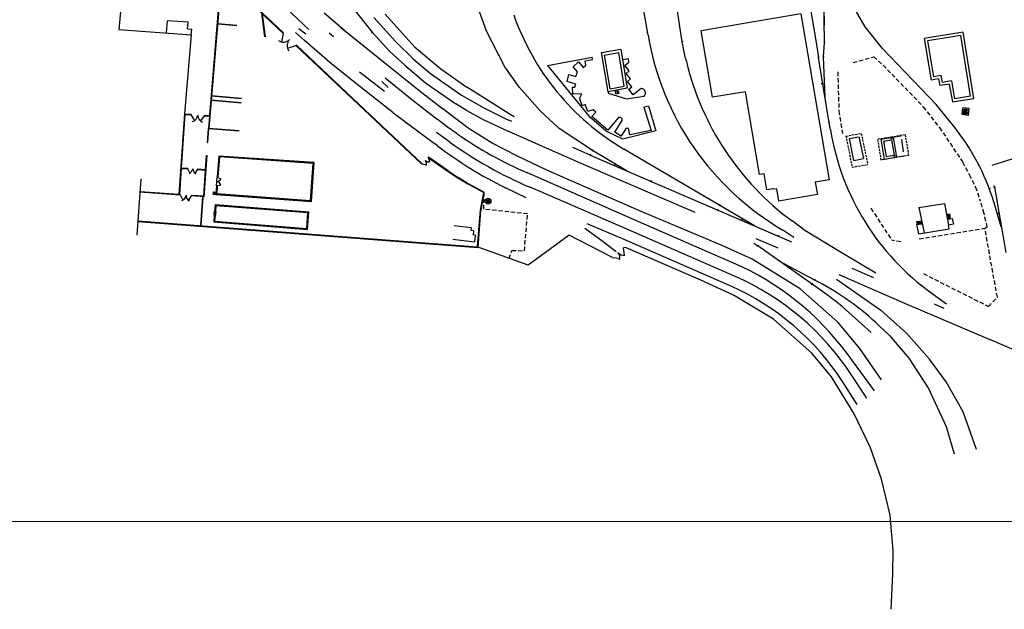
# Model space of a CAD drawing. Units: millimetres. Extents: x 365238 to 369443, y 7349289 to 7352259.
# Drawn here: x 366032 to 366383, y 7350469 to 7350679 of the extents above; entities that cross this region are included whole.
import ezdxf

# ---------------------------------------------------------------- set-up
doc = ezdxf.new("R2010")
doc.units = ezdxf.units.MM
doc.linetypes.add('HIDDEN', pattern=[0.375, 0.25, -0.125])
doc.layers.add('MALHA', color=7, linetype='Continuous', lineweight=0)

# ---------------------------------------------------------------- blocks, each defined once
blk = doc.blocks.new('*X8')
at = {"color": 0}
for p, q in [((1449.36, 357.06), (1450.45, 358.15)), ((1449.36, 357.24), (1450.28, 358.15)), ((1449.39, 356.91), (1450.6, 358.12)), ((1449.41, 357.46), (1450.05, 358.11)), ((1449.43, 356.78), (1450.74, 358.08)), ((1449.49, 356.66), (1450.85, 358.02)), ((1449.56, 356.55), (1450.96, 357.95)), ((1449.64, 356.45), (1451.06, 357.87)), ((1449.73, 356.37), (1451.14, 357.78)), ((1449.84, 356.3), (1451.21, 357.67)), ((1449.95, 356.24), (1451.27, 357.56)), ((1450.08, 356.19), (1451.32, 357.43)), ((1450.23, 356.16), (1451.35, 357.28)), ((1450.4, 356.15), (1451.36, 357.11)), ((1450.61, 356.18), (1451.33, 356.9)), ((1450.94, 356.34), (1451.17, 356.57))]:
    blk.add_line(p, q, dxfattribs=at)

msp = doc.modelspace()

# ---------------------------------------------------------------- hatches: boundary and pattern name
at = {"linetype": 'ByBlock'}
for points in [[(366319.1923, 7350656.60165), (366319.38915, 7350651.56628), (366318.57325, 7350656.49927)], [(366244.1246, 7350627.17183), (366248.71831, 7350625.19754), (366244.37236, 7350627.74831)], [(366381.53195, 7350610.13706), (366380.91353, 7350610.03096), (366382.37747, 7350605.20907)], [(366289.53938, 7350607.5785), (366294.13078, 7350605.59885), (366289.78781, 7350608.15469)], [(366306.97956, 7350590.26416), (366307.34196, 7350590.77638), (366302.89786, 7350593.15203)]]:
    msp.add_hatch(color=7, dxfattribs=at).paths.add_polyline_path(points)

# ---------------------------------------------------------------- linework, layer by layer
at = {"color": 7, "linetype": 'ByBlock'}
for p, q in [((366256.12978, 7350673.69042), (366247.47111, 7350724.45931)), ((366308.7383, 7350715.962), (366316.04171, 7350671.80511)), ((366268.3823, 7350671.403), (366264.73965, 7350694.78091)), ((366319.1733, 7350671.143), (366318.83242, 7350694.80054)), ((366068.5263, 7350692.255), (366066.9713, 7350675.785)), ((366108.07707, 7350691.08509), (366125.74634, 7350674.36304)), ((366108.10473, 7350691.33427), (366125.88381, 7350674.5083)), ((366134.93365, 7350675.70227), (366116.5733, 7350693.13)), ((366142.89543, 7350693.27999), (366157.5933, 7350674.739)), ((366103.19304, 7350688.17885), (366099.2083, 7350640.362)), ((366102.9383, 7350688.26), (366099.39421, 7350645.00127)), ((366195.3543, 7350683.484), (366198.1153, 7350675.595)), ((366319.0053, 7350683.86), (366319.07025, 7350677.12096)), ((366333.7293, 7350676.66), (366328.5443, 7350685.723)), ((366119.23847, 7350673.09727), (366118.17769, 7350681.52594)), ((366119.3873, 7350673.116), (366118.34932, 7350681.36351)), ((366147.8183, 7350675.253), (366140.3943, 7350681.538)), ((366158.1163, 7350680.093), (366165.9583, 7350671.311)), ((366162.2533, 7350681.287), (366172.6983, 7350669.565)), ((366084.09544, 7350674.50625), (366084.39421, 7350678.86559)), ((366091.8003, 7350678.358), (366084.39421, 7350678.86559)), ((366091.6103, 7350676.029), (366091.8003, 7350678.358)), ((366109.1703, 7350677.03), (366102.3116, 7350677.60156)), ((366109.18276, 7350677.17948), (366102.32405, 7350677.75104)), ((366146.29947, 7350676.4721), (366174.22047, 7350654.0611)), ((366339.8653, 7350668.973), (366333.7293, 7350676.66)), ((366379.08145, 7350627.25485), (366533.02767, 7350677.11622)), ((366066.9713, 7350675.785), (366092.8433, 7350673.853)), ((366092.8433, 7350673.853), (366090.44726, 7350645.60298)), ((366091.6103, 7350676.029), (366093.0613, 7350675.87149)), ((366092.8433, 7350673.853), (366093.0613, 7350675.87149)), ((366125.74634, 7350674.36304), (366125.19862, 7350671.30163)), ((366125.74634, 7350674.36304), (366125.88381, 7350674.5083)), ((366133.3263, 7350671.837), (366130.18517, 7350674.68505)), ((366131.34949, 7350676.05812), (366133.86427, 7350674.25404)), ((366142.1753, 7350674.57), (366143.7333, 7350673.275)), ((366157.33647, 7350674.5354), (366157.85013, 7350674.9426)), ((366157.5933, 7350674.739), (366163.8053, 7350668.056)), ((366205.0203, 7350662.409), (366198.1153, 7350675.595)), ((366256.07448, 7350674.81556), (366255.55612, 7350674.73044)), ((366368.7703, 7350674.801), (366354.8183, 7350672.552)), ((366372.5793, 7350651.143), (366368.7703, 7350674.801)), ((366127.30583, 7350669.12763), (366130.26398, 7350670.08757)), ((366130.26398, 7350670.08757), (366130.40145, 7350670.23284)), ((366130.26398, 7350670.08757), (366150.6293, 7350650.814)), ((366130.40145, 7350670.23284), (366150.76677, 7350650.95926)), ((366142.3953, 7350663.969), (366133.3263, 7350671.837)), ((366165.9583, 7350671.311), (366172.3713, 7350665.131)), ((366172.6983, 7350669.565), (366182.0473, 7350661.718)), ((366268.64182, 7350671.44344), (366268.12278, 7350671.36256)), ((366269.5653, 7350665.395), (366268.3823, 7350671.403)), ((366316.04171, 7350671.80511), (366317.03446, 7350665.80287)), ((366318.82546, 7350665.98527), (366319.1733, 7350671.143)), ((366319.43593, 7350671.14678), (366318.91067, 7350671.13922)), ((366354.8183, 7350672.552), (366357.31384, 7350657.69134)), ((366163.8053, 7350668.056), (366169.3033, 7350662.911)), ((366220.2223, 7350662.894), (366236.1301, 7350665.89404)), ((366236.28577, 7350665.06859), (366236.1301, 7350665.89404)), ((366239.52094, 7350667.51748), (366246.3573, 7350668.713)), ((366241.8493, 7350653.509), (366239.52094, 7350667.51748)), ((366246.3573, 7350668.713), (366248.6893, 7350654.738)), ((366317.2936, 7350665.84573), (366316.77533, 7350665.76001)), ((366318.56633, 7350665.94241), (366319.0846, 7350666.02813)), ((366319.38915, 7350651.56628), (366318.82546, 7350665.98527)), ((366359.0573, 7350648.963), (366339.8653, 7350668.973)), ((366151.4653, 7350656.7), (366142.3953, 7350663.969)), ((366169.3033, 7350662.911), (366176.6663, 7350656.718)), ((366172.3713, 7350665.131), (366178.3843, 7350660.086)), ((366210.2063, 7350655.046), (366205.0203, 7350662.409)), ((366220.2223, 7350662.894), (366235.1623, 7350644.572)), ((366229.3523, 7350662.464), (366231.2933, 7350664.179)), ((366230.8933, 7350660.684), (366229.3523, 7350662.464)), ((366231.2933, 7350664.179), (366232.9403, 7350662.197)), ((366232.9403, 7350662.197), (366233.9613, 7350663.054)), ((366233.66585, 7350664.57451), (366236.28577, 7350665.06859)), ((366233.9613, 7350663.054), (366233.66585, 7350664.57451)), ((366249.1473, 7350665.31), (366246.9883, 7350664.965)), ((366247.8483, 7350662.884), (366249.3263, 7350664.04)), ((366249.4383, 7350660.969), (366247.8483, 7350662.884)), ((366249.3263, 7350664.04), (366249.1473, 7350665.31)), ((366269.5653, 7350665.395), (366269.82524, 7350664.31795)), ((366320.8953, 7350642.46), (366317.03446, 7350665.80287)), ((366162.01485, 7350653.64056), (366153.0533, 7350660.488)), ((366178.3843, 7350660.086), (366189.4713, 7350652.24)), ((366182.0473, 7350661.718), (366191.4093, 7350655.202)), ((366227.1823, 7350657.193), (366227.8523, 7350659.66)), ((366227.8523, 7350659.66), (366230.3513, 7350658.927)), ((366230.3513, 7350658.927), (366230.8933, 7350660.684)), ((366248.3383, 7350660.005), (366249.4383, 7350660.969)), ((366249.8913, 7350658.095), (366248.3383, 7350660.005)), ((366164.9833, 7350646.086), (366151.4653, 7350656.7)), ((366160.96663, 7350657.12771), (366163.22188, 7350654.97624)), ((366162.17938, 7350658.4582), (366171.6543, 7350650.864)), ((366176.6663, 7350656.718), (366187.4973, 7350649.144)), ((366230.3423, 7350656.23), (366227.1823, 7350657.193)), ((366229.9533, 7350655.134), (366230.3423, 7350656.23)), ((366248.7953, 7350657.162), (366249.8913, 7350658.095)), ((366250.3713, 7350655.308), (366248.7953, 7350657.162)), ((366249.2933, 7350654.396), (366250.3713, 7350655.308)), ((366318.57325, 7350656.49927), (366317.9542, 7350656.39688)), ((366359.97515, 7350658.12861), (366357.31384, 7350657.69134)), ((366359.97515, 7350658.12861), (366360.37075, 7350655.7209)), ((366363.77561, 7350656.28033), (366360.37075, 7350655.7209)), ((366363.77561, 7350656.28033), (366364.9163, 7350649.858)), ((366110.8603, 7350651.01), (366100.16987, 7350651.90087)), ((366110.87276, 7350651.15948), (366100.18233, 7350652.05035)), ((366174.22047, 7350654.0611), (366182.7673, 7350647.356)), ((366189.4713, 7350652.24), (366197.4263, 7350647.775)), ((366198.4573, 7350650.761), (366191.4093, 7350655.202)), ((366217.4553, 7350646.851), (366210.2063, 7350655.046)), ((366229.2243, 7350652.606), (366229.1573, 7350655.176)), ((366229.1573, 7350655.176), (366229.9533, 7350655.134)), ((366232.4343, 7350652.738), (366229.2243, 7350652.606)), ((366231.9303, 7350651.615), (366232.4343, 7350652.738)), ((366248.6893, 7350654.738), (366241.8493, 7350653.509)), ((366241.8493, 7350653.509), (366241.9293, 7350652.995)), ((366241.9293, 7350652.995), (366248.4883, 7350651)), ((366248.4883, 7350651), (366254.7613, 7350651.945)), ((366250.8533, 7350652.454), (366249.2933, 7350654.396)), ((366253.7073, 7350654.698), (366250.8533, 7350652.454)), ((366110.72084, 7350649.44552), (366100.03944, 7350650.33564)), ((366110.7333, 7350649.595), (366100.05189, 7350650.48512)), ((366150.6293, 7350650.814), (366175.3273, 7350627.653)), ((366150.76611, 7350650.95989), (366175.47435, 7350627.78928)), ((366171.6543, 7350650.864), (366180.7723, 7350643.693)), ((366191.2503, 7350646.838), (366187.4973, 7350649.144)), ((366206.8483, 7350645.416), (366198.4573, 7350650.761)), ((366231.7623, 7350651.006), (366231.9303, 7350651.615)), ((366232.5513, 7350648.53), (366231.7623, 7350651.006)), ((366233.6903, 7350648.905), (366232.5513, 7350648.53)), ((366234.5683, 7350646.405), (366233.6903, 7350648.905)), ((366254.6713, 7350648.029), (366256.2743, 7350648.428)), ((366256.2743, 7350648.428), (366258.9663, 7350639.539)), ((366365.24548, 7350641.32952), (366359.0573, 7350648.963)), ((366364.9163, 7350649.858), (366372.5793, 7350651.143)), ((366090.44726, 7350645.60298), (366088.4847, 7350616.82926)), ((366090.6332, 7350645.39002), (366089.33347, 7350626.33428)), ((366090.44726, 7350645.60298), (366092.74207, 7350645.44864)), ((366090.6332, 7350645.39002), (366092.72846, 7350645.24911)), ((366092.74207, 7350645.44864), (366092.72846, 7350645.24911)), ((366092.73527, 7350645.34888), (366094.0419, 7350643.1824)), ((366096.1711, 7350643.06002), (366097.78387, 7350645.00934)), ((366097.79067, 7350645.10911), (366097.77706, 7350644.90958)), ((366097.77706, 7350644.90958), (366099.37936, 7350644.80182)), ((366097.79067, 7350645.10911), (366099.39421, 7350645.00127)), ((366099.3776, 7350644.80196), (366099.00899, 7350640.37861)), ((366164.9833, 7350646.086), (366179.8533, 7350635.074)), ((366191.8643, 7350640.47), (366182.7673, 7350647.356)), ((366197.3723, 7350643.444), (366191.2503, 7350646.838)), ((366197.4263, 7350647.775), (366206.0293, 7350643.516)), ((366208.2895, 7350644.52876), (366206.8483, 7350645.416)), ((366224.3903, 7350640.398), (366217.4553, 7350646.851)), ((366236.5063, 7350647.092), (366234.5683, 7350646.405)), ((366236.1083, 7350644.674), (366237.4543, 7350646.251)), ((366237.4543, 7350646.251), (366236.5063, 7350647.092)), ((366254.6713, 7350648.029), (366257.2633, 7350639.722)), ((366368.3312, 7350645.35444), (366368.5863, 7350647.782)), ((366370.6122, 7350645.04644), (366368.3312, 7350645.35444)), ((366370.8673, 7350647.474), (366368.5863, 7350647.782)), ((366370.6122, 7350645.04644), (366370.8673, 7350647.474)), ((366184.4333, 7350640.907), (366180.7723, 7350643.693)), ((366204.7403, 7350640.025), (366197.3723, 7350643.444)), ((366207.47686, 7350642.92234), (366206.0293, 7350643.516)), ((366241.1913, 7350639.375), (366235.1623, 7350644.572)), ((366241.8103, 7350639.837), (366236.1083, 7350644.674)), ((366245.5613, 7350644.292), (366241.8103, 7350639.837)), ((366244.3273, 7350639.058), (366246.9353, 7350643.248)), ((366321.15444, 7350642.50286), (366320.63616, 7350642.41714)), ((366321.32528, 7350639.86033), (366320.8953, 7350642.46)), ((366098.67138, 7350635.3884), (366099.00876, 7350640.3755)), ((366098.87081, 7350635.37323), (366099.2083, 7350640.362)), ((366099.2083, 7350640.362), (366110.0343, 7350639.538)), ((366099.21968, 7350640.51157), (366110.04568, 7350639.68757)), ((366185.3351, 7350635.47867), (366180.5243, 7350638.903)), ((366187.9151, 7350638.50475), (366184.4333, 7350640.907)), ((366200.4423, 7350635.187), (366191.8643, 7350640.47)), ((366232.2743, 7350627.841), (366204.7403, 7350640.025)), ((366236.2735, 7350632.50176), (366224.3903, 7350640.398)), ((366247.0993, 7350636.518), (366241.1913, 7350639.375)), ((366246.5383, 7350637.658), (366244.3273, 7350639.058)), ((366248.1613, 7350640.34), (366246.5383, 7350637.658)), ((366258.9663, 7350639.539), (366247.0993, 7350636.518)), ((366249.1433, 7350640.535), (366248.1613, 7350640.34)), ((366249.6653, 7350638.106), (366249.1433, 7350640.535)), ((366257.2633, 7350639.722), (366249.6653, 7350638.106)), ((366343.5383, 7350637.291), (366346.5383, 7350637.799)), ((366098.67138, 7350635.3884), (366098.87081, 7350635.37323)), ((366180.9347, 7350634.24058), (366179.8533, 7350635.074)), ((366209.2383, 7350630.564), (366200.4423, 7350635.187)), ((366339.33043, 7350636.53986), (366343.77511, 7350637.2902)), ((366339.33043, 7350636.53986), (366340.51649, 7350629.4518)), ((366343.3883, 7350636.833), (366342.9313, 7350636.753)), ((366342.9313, 7350636.753), (366342.96579, 7350636.556)), ((366343.42279, 7350636.636), (366342.96579, 7350636.556)), ((366343.3883, 7350636.833), (366343.42279, 7350636.636)), ((366343.77511, 7350637.2902), (366344.96117, 7350630.20214)), ((366346.6903, 7350636.469), (366347.3593, 7350631.994)), ((366097.5603, 7350616.001), (366098.5583, 7350630.75362)), ((366098.01936, 7350625.75014), (366098.35887, 7350630.7688)), ((366098.35887, 7350630.7688), (366098.5583, 7350630.75362)), ((366235.46086, 7350630.89534), (366229.2143, 7350633.58)), ((366235.59027, 7350631.19645), (366235.33145, 7350630.59423)), ((366235.46086, 7350630.89534), (366307.42044, 7350599.86879)), ((366236.40291, 7350632.80287), (366236.14409, 7350632.20065)), ((366248.71831, 7350625.19754), (366236.2735, 7350632.50176)), ((366294.13078, 7350605.59885), (366247.48529, 7350633.04977)), ((366344.4183, 7350630.705), (366343.9613, 7350630.625)), ((366344.4183, 7350630.705), (366344.45279, 7350630.508)), ((366102.7133, 7350630.553), (366102.14577, 7350623.01416)), ((366102.99008, 7350630.23333), (366102.44508, 7350622.99365)), ((366136.8353, 7350628.215), (366102.7133, 7350630.553)), ((366136.51481, 7350627.93626), (366102.99008, 7350630.23333)), ((366135.57132, 7350614.61447), (366136.51481, 7350627.93626)), ((366135.8493, 7350614.293), (366136.8353, 7350628.215)), ((366175.3273, 7350627.653), (366175.47435, 7350627.78928)), ((366175.47435, 7350627.78928), (366176.9669, 7350627.38346)), ((366177.60352, 7350629.99019), (366177.7123, 7350630.091)), ((366177.60352, 7350629.99019), (366184.6523, 7350625.039)), ((366178.17776, 7350628.56795), (366177.62523, 7350630.01263)), ((366184.76146, 7350625.20659), (366177.7123, 7350630.091)), ((366181.2983, 7350627.554), (366181.2983, 7350627.554)), ((366219.9593, 7350625.547), (366209.2383, 7350630.564)), ((366273.02603, 7350610.32812), (366232.2743, 7350627.841)), ((366244.37236, 7350627.74831), (366244.1246, 7350627.17183)), ((366340.51649, 7350629.4518), (366344.96117, 7350630.20214)), ((366343.9613, 7350630.625), (366343.99579, 7350630.428)), ((366344.45279, 7350630.508), (366343.99579, 7350630.428)), ((366347.6843, 7350630.544), (366345.0953, 7350630.131)), ((366089.31986, 7350626.13475), (366088.68423, 7350616.81545)), ((366089.31986, 7350626.13475), (366091.58599, 7350625.98234)), ((366089.33347, 7350626.33428), (366091.59983, 7350626.18187)), ((366091.59983, 7350626.18187), (366091.58599, 7350625.98234)), ((366091.59291, 7350626.08211), (366092.34529, 7350624.39748)), ((366094.32494, 7350624.25267), (366095.2746, 7350625.8345)), ((366095.28152, 7350625.93426), (366095.26768, 7350625.73474)), ((366095.26768, 7350625.73474), (366098.00586, 7350625.55059)), ((366095.28152, 7350625.93426), (366098.01936, 7350625.75014)), ((366097.37428, 7350616.21435), (366098.00586, 7350625.55059)), ((366184.6523, 7350625.039), (366188.1313, 7350622.773)), ((366184.76146, 7350625.20659), (366188.24046, 7350622.94059)), ((366250.9003, 7350607.891), (366213.00967, 7350624.5119)), ((366252.8663, 7350611.053), (366219.9593, 7350625.547)), ((366074.91099, 7350622.40235), (366073.51151, 7350602.30873)), ((366101.91155, 7350619.90289), (366102.14577, 7350623.01416)), ((366101.91155, 7350619.90289), (366103.42001, 7350620.30071)), ((366102.44508, 7350622.99365), (366102.14577, 7350623.01416)), ((366103.5137, 7350622.26417), (366102.14577, 7350623.01416)), ((366188.1313, 7350622.773), (366191.7863, 7350620.62)), ((366188.23281, 7350622.94532), (366191.88781, 7350620.79232)), ((366191.7863, 7350620.62), (366197.4313, 7350617.467)), ((366191.88383, 7350620.79461), (366197.5893, 7350617.595)), ((366257.32771, 7350621.85411), (366257.06889, 7350621.25189)), ((366088.93, 7350616.59798), (366074.57588, 7350617.59088)), ((366088.4847, 7350616.82926), (366074.58977, 7350617.7904)), ((366088.94361, 7350616.79751), (366088.68423, 7350616.81545)), ((366088.94361, 7350616.79751), (366088.93, 7350616.59798)), ((366088.9368, 7350616.69774), (366089.92061, 7350614.84245)), ((366101.91155, 7350619.90289), (366101.6803, 7350616.831)), ((366101.6803, 7350616.831), (366135.8493, 7350614.293)), ((366102.21086, 7350619.88239), (366101.91155, 7350619.90289)), ((366102.21086, 7350619.88239), (366102.002, 7350617.10793)), ((366102.002, 7350617.10793), (366135.57132, 7350614.61447)), ((366196.31276, 7350611.26609), (366197.4313, 7350617.467)), ((366196.4775, 7350611.05272), (366197.5893, 7350617.595)), ((366212.5683, 7350615.63), (366205.17431, 7350619.22534)), ((366249.1293, 7350604.244), (366213.96298, 7350619.3734)), ((366377.86239, 7350618.96131), (366378.50843, 7350619.07216)), ((366379.61428, 7350619.37583), (366380.26032, 7350619.48668)), ((366379.9373, 7350619.43125), (366379.84134, 7350620.06414)), ((366379.9373, 7350619.43125), (366383.9383, 7350596.112)), ((366091.92606, 7350614.68505), (366093.12679, 7350616.40791)), ((366093.1336, 7350616.50768), (366093.11999, 7350616.30815)), ((366097.5603, 7350616.001), (366093.11999, 7350616.30815)), ((366097.37428, 7350616.21435), (366093.1336, 7350616.50768)), ((366096.31253, 7350605.70505), (366097.01161, 7350616.03895)), ((366096.4963, 7350605.691), (366097.21113, 7350616.02515)), ((366097.36076, 7350616.0145), (366097.36078, 7350616.0148)), ((366101.4163, 7350613.195), (366101.23323, 7350610.90228)), ((366101.4163, 7350613.195), (366134.9163, 7350610.661)), ((366281.82428, 7350613.21856), (366281.56475, 7350612.61664)), ((366352.9023, 7350612.182), (366362.0663, 7350613.639)), ((366362.0663, 7350613.639), (366363.52891, 7350605.8613)), ((366382.37747, 7350605.20907), (366379.65031, 7350614.19169)), ((366101.11383, 7350609.40702), (366101.23323, 7350610.90228)), ((366101.11383, 7350609.40702), (366101.81139, 7350609.68257)), ((366101.23323, 7350610.90228), (366101.53237, 7350610.87965)), ((366101.77817, 7350610.38697), (366101.23323, 7350610.90228)), ((366101.69157, 7350612.87332), (366101.53237, 7350610.87965)), ((366101.69157, 7350612.87332), (366134.59453, 7350610.38448)), ((366134.1617, 7350604.66236), (366134.59453, 7350610.38448)), ((366134.4381, 7350604.33906), (366134.9163, 7350610.661)), ((366196.1333, 7350611.28), (366195.11561, 7350598.14938)), ((366196.31725, 7350611.06514), (366195.29185, 7350597.83503)), ((366196.1333, 7350611.28), (366196.31276, 7350611.26609)), ((366196.31725, 7350611.06514), (366196.4775, 7350611.05272)), ((366282.8243, 7350598.422), (366252.8663, 7350611.053)), ((366281.00977, 7350611.6131), (366280.75024, 7350611.01118)), ((366280.88, 7350611.31214), (366302.60651, 7350601.9444)), ((366352.9023, 7350612.182), (366354.77331, 7350603.06283)), ((366362.80975, 7350609.68558), (366363.99635, 7350609.87417)), ((366362.85369, 7350609.40905), (366364.0403, 7350609.59764)), ((366364.2683, 7350608.163), (366363.99635, 7350609.87417)), ((366380.91353, 7350610.03096), (366381.53195, 7350610.13706)), ((366073.84676, 7350607.12218), (366195.29185, 7350597.83503)), ((366073.8676, 7350607.42146), (366195.11561, 7350598.14938)), ((366101.11383, 7350609.40702), (366100.9253, 7350607.046)), ((366100.9253, 7350607.046), (366134.4381, 7350604.33906)), ((366101.11383, 7350609.40702), (366101.41298, 7350609.3844)), ((366101.41298, 7350609.3844), (366101.24821, 7350607.32089)), ((366101.24821, 7350607.32089), (366134.1617, 7350604.66236)), ((366247.59987, 7350600.68904), (366234.33156, 7350606.34797)), ((366286.65702, 7350592.3331), (366250.9003, 7350607.891)), ((366289.78781, 7350608.15469), (366289.53938, 7350607.5785)), ((366312.2013, 7350603.956), (366307.58808, 7350607.3664)), ((366352.09657, 7350607.15326), (366353.9246, 7350607.44391)), ((366352.09657, 7350607.15326), (366352.31787, 7350606.07463)), ((366352.12016, 7350606.0432), (366354.09732, 7350606.35755)), ((366352.12016, 7350606.0432), (366352.79615, 7350602.74847)), ((366352.14053, 7350606.87674), (366353.96857, 7350607.16738)), ((366352.1845, 7350606.60021), (366354.01253, 7350606.89085)), ((366352.22846, 7350606.32368), (366354.0565, 7350606.61433)), ((366362.89764, 7350609.13252), (366364.08424, 7350609.32111)), ((366362.94159, 7350608.85599), (366364.12819, 7350609.04458)), ((366362.98554, 7350608.57946), (366364.17214, 7350608.76805)), ((366363.02949, 7350608.30293), (366364.21609, 7350608.49152)), ((366363.125, 7350608.00917), (366364.8703, 7350608.244)), ((366365.2403, 7350606.153), (366363.52891, 7350605.8613)), ((366364.8703, 7350608.244), (366365.2403, 7350606.153)), ((366192.90651, 7350604.85255), (366186.90716, 7350605.66041)), ((366192.90651, 7350604.85255), (366192.81171, 7350603.90674)), ((366193.72401, 7350603.78389), (366192.81171, 7350603.90674)), ((366193.72401, 7350603.78389), (366193.5883, 7350602.42989)), ((366233.52338, 7350604.73931), (366239.6713, 7350600.427)), ((366287.06104, 7350587.63997), (366249.1293, 7350604.244)), ((366308.24035, 7350601.47151), (366304.33389, 7350604.11633)), ((366325.1563, 7350596.045), (366312.2013, 7350603.956)), ((366352.79615, 7350602.74847), (366363.7623, 7350604.492)), ((366363.7623, 7350604.492), (366363.52891, 7350605.8613)), ((366194.12854, 7350599.79809), (366186.41476, 7350600.74746)), ((366194.38161, 7350602.32306), (366193.5883, 7350602.42989)), ((366194.38161, 7350602.32306), (366194.12854, 7350599.79809)), ((366227.4723, 7350601.906), (366213.3223, 7350591.51)), ((366227.9103, 7350602.268), (366227.4723, 7350601.906)), ((366243.3913, 7350594.272), (366227.9103, 7350602.268)), ((366239.6713, 7350600.427), (366244.7443, 7350596.441)), ((366285.2745, 7350584.24334), (366247.59987, 7350600.68904)), ((366293.95116, 7350599.37999), (366295.36306, 7350598.48304)), ((366302.5973, 7350597.62), (366294.76375, 7350600.98643)), ((366302.73627, 7350602.24536), (366302.47674, 7350601.64344)), ((366213.3223, 7350591.51), (366195.11561, 7350598.14938)), ((366248.1393, 7350597.833), (366247.4103, 7350597.801)), ((366247.7556, 7350595.14915), (366247.4103, 7350597.801)), ((366275.0493, 7350586.259), (366248.1393, 7350597.833)), ((366293.3463, 7350593.664), (366282.8243, 7350598.422)), ((366295.55236, 7350598.75059), (366295.17377, 7350598.21549)), ((366319.29684, 7350581.54946), (366295.36306, 7350598.48304)), ((366337.59354, 7350588.6981), (366325.1563, 7350596.045)), ((366243.3913, 7350594.272), (366246.05533, 7350594.03851)), ((366310.5283, 7350583.157), (366293.3463, 7350593.664)), ((366302.89786, 7350593.15203), (366316.97506, 7350585.62688)), ((366307.34196, 7350590.77638), (366306.97956, 7350590.26416)), ((366336.77362, 7350587.09538), (366329.1153, 7350590.428)), ((366286.6503, 7350580.843), (366275.0493, 7350586.259)), ((366314.86692, 7350585.08519), (366314.48833, 7350584.55009)), ((366315.81301, 7350586.61681), (366315.43442, 7350586.08171)), ((366323.48306, 7350586.59696), (366339.2813, 7350575.497)), ((366324.3014, 7350588.20048), (366347.7243, 7350578.035)), ((366323.9813, 7350571.25), (366310.5283, 7350583.157)), ((366357.61989, 7350581.44489), (366362.78249, 7350577.73729)), ((366347.7243, 7350578.035), (366378.26498, 7350565.07026)), ((366348.4893, 7350567.225), (366339.2813, 7350575.497)), ((366361.96912, 7350576.13125), (366358.46849, 7350577.65459)), ((366314.6213, 7350560.094), (366300.9323, 7350572.285)), ((366331.8243, 7350561.852), (366323.9813, 7350571.25)), ((366329.10252, 7350573.63964), (366335.8533, 7350567.453)), ((366338.73345, 7350569.91124), (366342.4173, 7350566.409)), ((366342.4173, 7350566.409), (366349.2983, 7350558.339)), ((366356.6723, 7350558.025), (366348.4893, 7350567.225)), ((366405.5563, 7350553.075), (366378.26498, 7350565.07026)), ((366339.5653, 7350550.609), (366331.8243, 7350561.852)), ((366321.6713, 7350551.641), (366314.6213, 7350560.094)), ((366337.0753, 7350546.657), (366327.23559, 7350559.99695)), ((366349.2983, 7350558.339), (366356.3583, 7350547.457)), ((366362.7163, 7350549.878), (366356.6723, 7350558.025)), ((366329.78878, 7350538.43318), (366321.6713, 7350551.641)), ((366334.2653, 7350544.031), (366328.96539, 7350552.15402)), ((366368.7823, 7350539.124), (366362.7163, 7350549.878)), ((366330.8893, 7350541.844), (366325.86922, 7350549.65723)), ((366356.3583, 7350547.457), (366362.6283, 7350533.906)), ((366335.6063, 7350526.293), (366329.78878, 7350538.43318)), ((366373.4953, 7350525.73), (366368.7823, 7350539.124)), ((366362.6283, 7350533.906), (366365.5683, 7350524.113)), ((366339.5323, 7350515.09), (366335.6063, 7350526.293)), ((366342.7033, 7350502.211), (366339.5323, 7350515.09)), ((366343.7543, 7350489.581), (366342.7033, 7350502.211)), ((366343.6623, 7350481.361), (366343.7543, 7350489.581)), ((366342.9673, 7350468.632), (366343.6623, 7350481.361))]:
    msp.add_line(p, q, dxfattribs=at)
at = {"color": 7}
for p, q in [((366310.71076, 7350681.30574), (366275.17597, 7350675.23461)), ((366310.71076, 7350681.30574), (366320.8423, 7350622.005)), ((366279.1463, 7350651.547), (366275.17597, 7350675.23461)), ((366367.8783, 7350673.625), (366356.0373, 7350671.656)), ((366371.37057, 7350651.93422), (366367.8783, 7350673.625)), ((366356.0373, 7350671.656), (366358.12564, 7350658.83813)), ((366240.58092, 7350666.61273), (366245.64426, 7350667.49819)), ((366242.58296, 7350654.56754), (366240.58092, 7350666.61273)), ((366247.6463, 7350655.453), (366245.64426, 7350667.49819)), ((366360.79978, 7350659.27751), (366358.12564, 7350658.83813)), ((366360.79978, 7350659.27751), (366361.19539, 7350656.8698)), ((366242.58296, 7350654.56754), (366247.6463, 7350655.453)), ((366364.59152, 7350657.4278), (366361.19539, 7350656.8698)), ((366364.59152, 7350657.4278), (366365.70575, 7350651.00346)), ((366244.97279, 7350653.7732), (366245.16981, 7350652.7928)), ((366290.9903, 7350653.525), (366279.1463, 7350651.547)), ((366295.9533, 7350623.915), (366290.9903, 7350653.525)), ((366371.37057, 7350651.93422), (366365.70575, 7350651.00346)), ((366328.12623, 7350636.81276), (366331.50169, 7350637.3979)), ((366329.69701, 7350629.01073), (366328.12623, 7350636.81276)), ((366331.50169, 7350637.3979), (366333.09498, 7350629.68097)), ((366340.25061, 7350635.88814), (366341.17261, 7350630.37814)), ((366340.2513, 7350635.884), (366343.1183, 7350636.368)), ((366343.1183, 7350636.368), (366344.0403, 7350630.858)), ((366341.18126, 7350630.37534), (366344.04826, 7350630.85934)), ((366329.69701, 7350629.01073), (366333.09498, 7350629.68097)), ((366297.6093, 7350624.178), (366295.9533, 7350623.915)), ((366298.6243, 7350618.431), (366297.6093, 7350624.178)), ((366320.8423, 7350622.005), (366315.9023, 7350621.161)), ((366315.9023, 7350621.161), (366316.6663, 7350616.829)), ((366100.83981, 7350617.7465), (366101.73479, 7350616.6515)), ((366300.7223, 7350618.798), (366298.6243, 7350618.431)), ((366300.8923, 7350618.661, 7350628.439), (366300.7223, 7350618.798)), ((366302.0623, 7350618.821), (366300.8923, 7350618.661, 7350628.439)), ((366302.0623, 7350618.821), (366302.79588, 7350614.48328)), ((366316.6663, 7350616.829), (366302.79588, 7350614.48328))]:
    msp.add_line(p, q, dxfattribs=at)
at = {"color": 7, "linetype": 'HIDDEN', "ltscale": 6}
for p, q in [((366329.4223, 7350663.983), (366336.7773, 7350665.971)), ((366336.7773, 7350665.971), (366340.1703, 7350662.986)), ((366340.1703, 7350662.986), (366354.5113, 7350648.126)), ((366323.9103, 7350660.572), (366324.3683, 7350646.613)), ((366324.3683, 7350646.613), (366325.5683, 7350638.602)), ((366354.5113, 7350648.126), (366360.3073, 7350640.705)), ((366360.3073, 7350640.705), (366368.5543, 7350628.432)), ((366368.5543, 7350628.432), (366370.9313, 7350623.917)), ((366370.9313, 7350623.917), (366373.1173, 7350619.481)), ((366197.4363, 7350611.564), (366197.5893, 7350617.595)), ((366373.1173, 7350619.481), (366374.8453, 7350614.596)), ((366376.2183, 7350610.079), (366374.8453, 7350614.596)), ((366213.1203, 7350609.867), (366197.4363, 7350611.564)), ((366211.9403, 7350596.716), (366213.1203, 7350609.867)), ((366335.7933, 7350611.887), (366343.2413, 7350600.452)), ((366377.3763, 7350605.13), (366376.2183, 7350610.079)), ((366353.0613, 7350600.983), (366376.4803, 7350604.789)), ((366376.4803, 7350604.789), (366377.3763, 7350605.13)), ((366380.9753, 7350580.132), (366376.4803, 7350604.789)), ((366346.4273, 7350599.878), (366343.2413, 7350600.452)), ((366206.45469, 7350594.01439), (366207.48248, 7350596.83284)), ((366207.48248, 7350596.83284), (366211.9403, 7350596.716)), ((366354.5283, 7350588.54), (366377.7613, 7350576.849)), ((366377.7613, 7350576.849), (366380.9753, 7350580.132))]:
    msp.add_line(p, q, dxfattribs=at)
at = {"color": 7, "linetype": 'HIDDEN', "ltscale": 3}
for p, q in [((366326.8703, 7350637.681), (366332.34003, 7350638.62919)), ((366326.8703, 7350637.681), (366329.0493, 7350626.554)), ((366332.34003, 7350638.62919), (366334.6333, 7350627.522)), ((366348.00476, 7350638.14187), (366338.14272, 7350636.48653)), ((366348.00476, 7350638.14187), (366349.24027, 7350630.78101)), ((366338.14272, 7350636.48653), (366339.37823, 7350629.12568)), ((366349.24027, 7350630.78101), (366339.37823, 7350629.12568)), ((366329.0493, 7350626.554), (366334.6333, 7350627.522))]:
    msp.add_line(p, q, dxfattribs=at)
at = {"linetype": 'ByBlock'}
msp.add_line((366300.9323, 7350572.285), (366286.6503, 7350580.843), dxfattribs=at)
at = {"color": 7}
for points in [[(366244.48259, 7350653.67469), (366245.46299, 7350653.87171), (366245.66001, 7350652.89131), (366244.67961, 7350652.69429)], [(366100.7398, 7350616.75151), (366100.83981, 7350617.7465), (366101.8348, 7350617.64649), (366101.73479, 7350616.6515)]]:
    msp.add_lwpolyline(points, close=True, dxfattribs=at)
for centre, radius in [((366369.59529, 7350646.39222), 1), ((366369.59529, 7350646.39222), 0.5), ((366198.9863, 7350614.4), 1), ((366198.9863, 7350614.4), 0.5)]:
    msp.add_circle(centre, radius, dxfattribs=at)
at = {"color": 7, "linetype": 'ByBlock'}
for centre, radius, start, end in [((366293.13242, 7350710.61484), 90, 199.2193983, 239.5231398), ((366354.70638, 7350690.50274), 100, 189.6787128, 239.7532561), ((366125.85832, 7350674.02277), 2.79996, 229.9601732, 320.0618298), ((366130.76509, 7350669.97444), 3.56141, 140.80107, 211.4057647), ((366367.03423, 7350687.7788), 100, 193.5685444, 233.5257408), ((366253.6098, 7350653.08241), 1.61853, 315.3526057, 86.5465898), ((366092.56904, 7350645.45025), 2.70415, 284.9588097, 354.2454696), ((366097.96217, 7350645.08754), 2.70415, 178.0595429, 247.3462029), ((366245.91925, 7350643.33693), 1.01994, 354.9977531, 110.5452676), ((366303.10056, 7350590.95087), 80, 16.8885025, 39.0304362), ((366273.66729, 7350762.79296), 151, 235.3964097, 246.3151194), ((366410.11895, 7350654.54653), 90, 189.3915194, 234.3154074), ((366266.39557, 7350745.1299), 140, 232.3790545, 244.0686013), ((366275.21919, 7350761.75554), 155, 234.5566757, 246.7214659), ((366175.13002, 7350627.69464), 1.86305, 344.4387305, 40.3531755), ((366177.7136, 7350630.35578), 1.86305, 231.3412915, 287.2557364), ((366090.232, 7350627.03115), 3.37672, 305.0608497, 341.4749557), ((366096.75033, 7350626.59278), 3.37672, 190.8300569, 227.2441629), ((366102.07054, 7350623.13861), 1.6806, 268.5722727, 340.1470957), ((366101.81854, 7350619.79111), 1.6806, 11.2426269, 82.8174499), ((366089.10036, 7350616.58949), 1.93178, 284.0915068, 358.9125511), ((366092.94988, 7350616.32321), 1.93178, 173.1735196, 247.9945639), ((366101.23047, 7350610.90944), 0.75694, 265.6855011, 333.0297384), ((366101.10997, 7350609.40039), 0.75694, 17.8394551, 85.1836925), ((366243.41816, 7350594.2808), 2.64827, 342.589108, 41.5260584), ((366247.3981, 7350597.7755), 2.64827, 221.0453268, 279.9822772), ((366269.83181, 7350497.43667), 100, 46.4476977, 61.8726758), ((366261.53942, 7350499.91564), 100, 47.4968341, 54.719898)]:
    msp.add_arc(centre, radius, start, end, dxfattribs=at)
at = {"linetype": 'ByBlock'}
for centre, radius, start, end in [((366246.75962, 7350500.63688), 100, 36.4129402, 66.4859433), ((366248.56513, 7350499.69644), 96, 33.1226555, 66.3593485), ((366248.46859, 7350499.92653), 92, 32.7211667, 66.417806)]:
    msp.add_arc(centre, radius, start, end, dxfattribs=at)
at = {"layer": 'MALHA'}
msp.add_lwpolyline([(368500, 7350500), (365500, 7350500)], dxfattribs=at)

# ---------------------------------------------------------------- block references
at = {"color": 7, "xscale": 0.5, "yscale": 0.5, "zscale": 0.5}
for p in [(365644.41628, 7350467.81615), (365473.80728, 7350435.82393)]:
    msp.add_blockref('*X8', p, dxfattribs=at)

doc.saveas('drawing.dxf')
